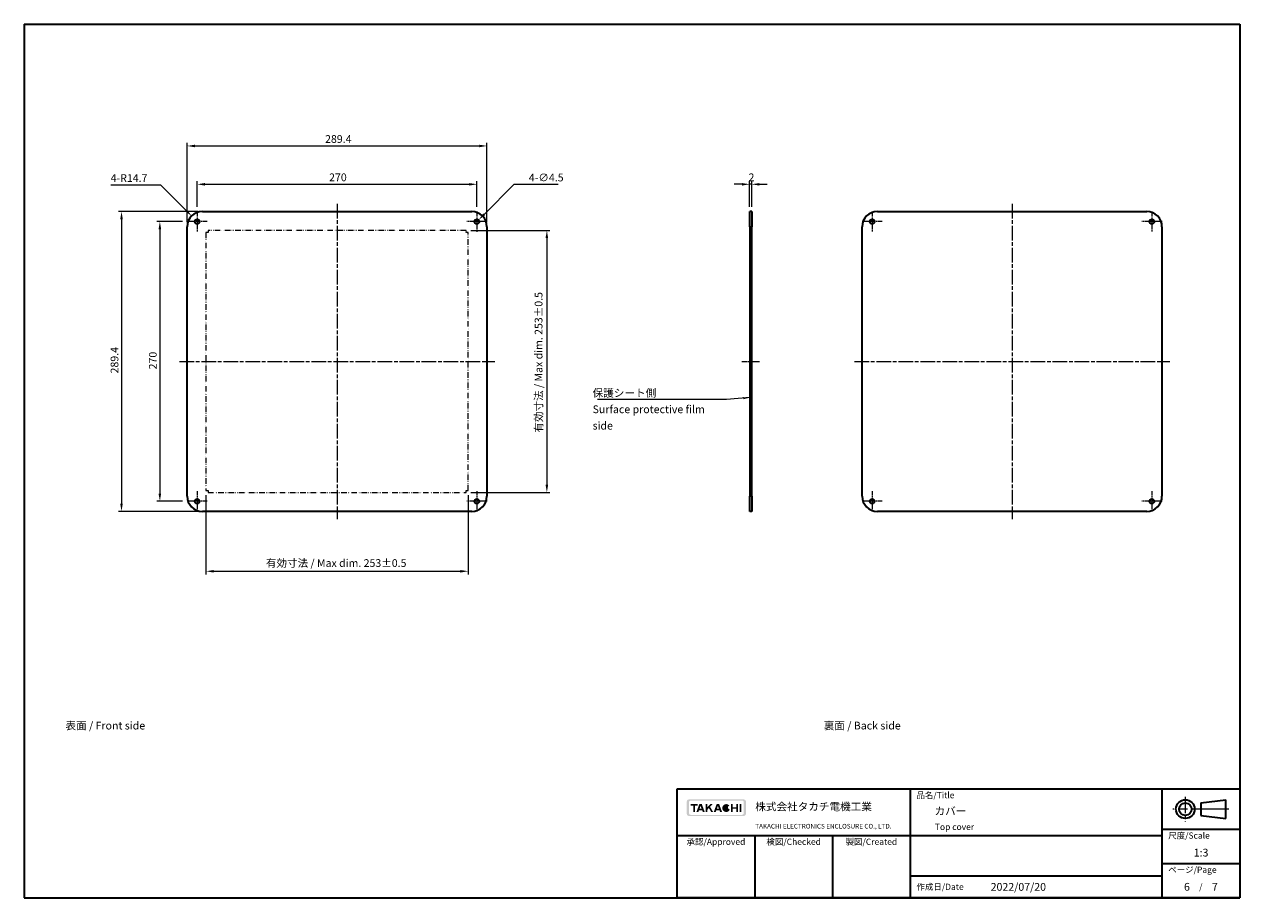
# Model space of a CAD drawing. Units: millimetres. Extents: x 36 to 7721, y 20 to 1284.
# Drawn here: x 5365 to 6538, y 20 to 863 of the extents above; entities that cross this region are included whole.
import ezdxf
from ezdxf.enums import TextEntityAlignment as Align

# ---------------------------------------------------------------- set-up
doc = ezdxf.new("R2010")
doc.units = ezdxf.units.MM
doc.header["$LTSCALE"] = 2.5
doc.linetypes.add('CHAIN', pattern=[0.3543, 0.2362, -0.0295, 0.0591, -0.0295])
doc.linetypes.add('DASH_DOUBLE_DOT', pattern=[0.4398, 0.24, -0.06, 0.0098, -0.06, 0.01, -0.06])
doc.layers.get('Defpoints').update_dxf_attribs({"lineweight": 25})
for name, color, linetype, lineweight in [('Border (ISO)', 7, 'Continuous', 35), ('Dimension (ISO)', 7, 'Continuous', 18), ('Dimension (ISO) @ 1', 7, 'Continuous', 18), ('Sketch Geometry (ISO)', 7, 'Continuous', 18), ('Symbol (ISO)', 7, 'Continuous', 18), ('Title (ISO)', 7, 'Continuous', 35), ('Visible (ISO)', 7, 'Continuous', 35), ('Visible Narrow (ISO)', 7, 'Continuous', 25)]:
    doc.layers.add(name, color=color, linetype=linetype, lineweight=lineweight)
for name, color, linetype, lineweight, true_color in [('Center Mark (ISO)', 7, 'Continuous', 18, 0x80ffff), ('Centerline (ISO)', 7, 'Continuous', 18, 0x80ffff), ('Hatch (ISO)', 1, 'Continuous', 18, 0xff0000)]:
    doc.layers.add(name, color=color, linetype=linetype, lineweight=lineweight, true_color=true_color)
doc.styles.add('Note Text (TK)', font='MS PGothic.ttf')
doc.styles.add('文字スタイル67', font='arial.ttf')
doc.dimstyles.new('Default - Method 1b (TK)', dxfattribs={"dimscale": 2.5, "dimtxt": 2.5, "dimasz": 2.5, "dimexe": 1, "dimexo": 1.5, "dimgap": 1, "dimtad": 1, "dimrnd": 1e-08, "dimdsep": 46, "dimtxsty": 'Note Text (TK)', "dimcen": 0.09, "dimdle": 5, "dimclrd": 100, "dimclre": 100, "dimclrt": 7, "dimadec": 1, "dimazin": 1, "dimtfac": 1, "dimtmove": 0, "dimatfit": 3, "dimfxl": 0, "dimtolj": 1, "dimlwd": -1, "dimlwe": -1, "dimarcsym": 0})
doc.dimstyles.new('Default - Method 1b (TK)$7', dxfattribs={"dimscale": 2.5, "dimtxt": 2.5, "dimasz": 2.5, "dimexe": 1, "dimexo": 1.5, "dimgap": 1, "dimtad": 1, "dimrnd": 1e-08, "dimdsep": 46, "dimtxsty": 'Note Text (TK)', "dimcen": 0.09, "dimdle": 5, "dimclrd": 256, "dimclre": 100, "dimclrt": 7, "dimadec": 1, "dimazin": 1, "dimtfac": 1, "dimtmove": 0, "dimatfit": 3, "dimfxl": 0, "dimtolj": 1, "dimlwd": -1, "dimlwe": -1, "dimarcsym": 0})

# ---------------------------------------------------------------- blocks, each defined once
blk = doc.blocks.new('図面枠 tk図枠')
at = {"layer": 'Border (ISO)'}
for p, q in [((14.5, 289), (405.5, 289)), ((14.5, 289), (14.5, 8)), ((405.5, 289), (405.5, 8)), ((14.5, 8), (405.5, 8))]:
    blk.add_line(p, q, dxfattribs=at)
blk = doc.blocks.new('表題欄 tk表題欄')
at = {"layer": 'Hatch (ISO)'}
h = blk.add_hatch(color=256, dxfattribs=at)
edge = h.paths.add_edge_path(flags=0)
edge.add_arc((95.58, 236.3), 0.596, 270, 360)
edge.add_line((96.17, 236.3), (96.17, 239.71))
edge.add_arc((95.58, 239.71), 0.596, 0, 90)
edge.add_line((95.58, 240.31), (79.14, 240.31))
edge.add_arc((79.14, 239.71), 0.596, 90, 180)
edge.add_line((78.54, 239.71), (78.54, 236.3))
edge.add_arc((79.14, 236.3), 0.596, 180, 270)
edge.add_line((79.14, 235.7), (95.58, 235.7))
edge = h.paths.add_edge_path()
edge.add_line((77.84, 239.96), (77.84, 236.05))
edge.add_arc((78.54, 236.05), 0.702, 180, 270)
edge.add_line((78.54, 235.35), (96.17, 235.35))
edge.add_arc((96.17, 236.05), 0.702, 270, 360)
edge.add_line((96.87, 236.05), (96.87, 239.96))
edge.add_arc((96.17, 239.96), 0.702, 0, 90)
edge.add_line((96.17, 240.66), (78.54, 240.66))
edge.add_arc((78.54, 239.96), 0.702, 90, 180)
for points in [[(79.07, 239.15), (79.07, 238.66), (79.92, 238.66), (79.92, 236.66), (80.51, 236.66), (80.51, 238.66), (81.36, 238.66), (81.36, 239.15)], [(85.68, 236.66), (84.94, 237.89), (84.42, 237.32), (84.42, 236.66), (83.9, 236.66), (83.9, 239.15), (84.42, 239.15), (84.42, 238.1), (85.39, 239.15), (86.11, 239.15), (85.32, 238.3), (86.3, 236.66)], [(92.09, 239.15), (92.09, 236.66), (92.61, 236.66), (92.61, 237.66), (93.77, 237.66), (93.77, 236.66), (94.29, 236.66), (94.29, 239.15), (93.77, 239.15), (93.77, 238.15), (92.61, 238.15), (92.61, 239.15)], [(94.84, 239.15), (94.84, 236.66), (95.36, 236.66), (95.36, 239.15)]]:
    blk.add_hatch(color=256, dxfattribs=at).paths.add_polyline_path(points)
h = blk.add_hatch(color=256, dxfattribs=at)
h.paths.add_polyline_path([(82.59, 237.71), (81.95, 237.71), (82.27, 238.58)], flags=0)
h.paths.add_polyline_path([(82.78, 237.2), (81.76, 237.2), (81.57, 236.66), (80.95, 236.66), (81.86, 239.15), (82.68, 239.15), (83.59, 236.66), (82.98, 236.66)])
h = blk.add_hatch(color=256, dxfattribs=at)
h.paths.add_polyline_path([(87.53, 237.71), (88.16, 237.71), (87.85, 238.58)], flags=0)
h.paths.add_polyline_path([(87.14, 236.66), (87.34, 237.2), (88.35, 237.2), (88.55, 236.66), (89.17, 236.66), (88.25, 239.15), (87.44, 239.15), (86.52, 236.66)])
h = blk.add_hatch(color=256, dxfattribs=at)
edge = h.paths.add_edge_path()
edge.add_arc((90.52, 237.9), 1.27, 38.5505, 336.582)
edge.add_line((91.69, 237.4), (91.17, 237.62))
edge.add_ellipse((90.52, 237.9), major_axis=(0, -0.8), ratio=0.867347, start_angle=124.651, end_angle=429.4109, ccw=False)
edge.add_line((91.09, 238.36), (91.52, 238.7))
at = {"layer": 'Title (ISO)'}
for p, q in [((74.71, 244.05), (255.71, 244.05)), ((74.71, 209.05), (74.71, 244.05)), ((149.71, 244.05), (149.71, 209.05)), ((230.71, 244.05), (230.71, 209.05)), ((255.71, 244.05), (255.71, 209.05)), ((243.21, 239.55), (251.21, 240.55)), ((243.21, 239.55), (243.21, 235.55)), ((251.21, 234.55), (251.21, 240.55)), ((243.21, 235.55), (251.21, 234.55)), ((230.71, 231.05), (255.71, 231.05)), ((74.71, 229.05), (230.71, 229.05)), ((99.71, 229.05), (99.71, 209.05)), ((124.71, 229.05), (124.71, 209.05)), ((230.71, 220.05), (255.71, 220.05)), ((149.71, 216.05), (230.71, 216.05)), ((255.71, 209.05), (74.71, 209.05))]:
    blk.add_line(p, q, dxfattribs=at)
at = {"layer": 'Title (ISO)', "color": 4, "linetype": 'CHAIN', "lineweight": 18, "ltscale": 8.88956, "true_color": 0x00ffff}
blk.add_line((238.21, 241.55), (238.21, 233.55), dxfattribs=at)
at = {"layer": 'Title (ISO)', "color": 4, "linetype": 'CHAIN', "lineweight": 18, "ltscale": 20.001633, "true_color": 0x00ffff}
blk.add_line((252.21, 237.55), (234.21, 237.55), dxfattribs=at)
at = {"layer": 'Title (ISO)'}
for radius in [3, 2]:
    blk.add_circle((238.21, 237.55), radius, dxfattribs=at)
at = {"layer": 'Title (ISO)', "color": 1, "true_color": 0xff0000, "char_height": 2, "line_spacing_factor": 1.5, "style": 'Note Text (TK)'}
for s, insert, attachment_point in [('\\fＭＳ Ｐゴシック|b0|i0;{\\H2.0000;品名/Title}', (151.71, 242.05), 4), ('\\fＭＳ Ｐゴシック|b0|i0;{\\H2.0000;承認/Approved}', (87.21, 227.05), 5), ('\\fＭＳ Ｐゴシック|b0|i0;{\\H2.0000;検図/Checked}', (112.21, 227.05), 5), ('\\fＭＳ Ｐゴシック|b0|i0;{\\H2.0000;製図/Created}', (137.21, 227.05), 5), ('\\fＭＳ Ｐゴシック|b0|i0;{\\H2.0000;尺度/Scale}', (232.71, 229.05), 4), ('\\fＭＳ Ｐゴシック|b0|i0;{\\H2.0000;ページ/Page}', (232.71, 218.05), 4), ('\\fＭＳ Ｐゴシック|b0|i0;{\\H2.0000;作成日/Date}', (151.71, 212.55), 4)]:
    blk.add_mtext(s, dxfattribs=dict(at, insert=insert, attachment_point=attachment_point))
at = {"layer": 'Title (ISO)', "color": 7, "line_spacing_factor": 1.5, "style": 'Note Text (TK)'}
for s, insert, char_height, attachment_point in [('株式会社タカチ電機工業', (99.87, 238.05), 2.5, 4), ('\\fArial|b0|i0;{\\H1.4986;TAKACHI ELECTRONICS ENCLOSURE CO., LTD.}', (99.87, 232.05), 1.4986, 4), ('\\fＭＳ Ｐゴシック|b0|i0;{\\H2.0000;/}', (243.21, 212.55), 2, 5)]:
    blk.add_mtext(s, dxfattribs=dict(at, insert=insert, char_height=char_height, attachment_point=attachment_point))
at = {"layer": 'Title (ISO)', "color": 7}
for tag, p, height, style in [('<品名>_001', (157.52, 235.74), 2.5, 'Note Text (TK)'), ('<Title>_001', (157.71, 230.55), 2, '文字スタイル67'), ('作成日_001', (175.64, 211.28), 2.5, 'Note Text (TK)'), ('<ページ_No.>_001', (237.95, 211.3), 2.5, 'Note Text (TK)'), ('<総ページ数>_001', (246.79, 211.3), 2.5, 'Note Text (TK)')]:
    blk.add_attdef(tag, p, '', height=height, dxfattribs=dict(at, style=style))
at = {"layer": 'Title (ISO)', "color": 7, "style": 'Note Text (TK)'}
blk.add_attdef('<尺度>', text='', height=2.5, dxfattribs=at).set_placement((243.21, 223.55), align=Align.MIDDLE_CENTER)
blk = doc.blocks.new('*D75')
at = {"layer": 'Defpoints', "color": 0, "transparency": 16777216}
for p in [(5801.6, 708.6), (5531.6, 682.3), (5801.6, 682.3)]:
    blk.add_point(p, dxfattribs=at)
at = {"layer": 'Dimension (ISO)', "color": 100, "transparency": 16777216}
for p, q in [((5531.6, 686.8), (5531.6, 711.6)), ((5539.1, 708.6), (5794.1, 708.6)), ((5801.6, 686.8), (5801.6, 711.6))]:
    blk.add_line(p, q, dxfattribs=at)
for points in [[(5539.1, 709.8), (5539.1, 707.3), (5531.6, 708.6)], [(5794.1, 709.8), (5794.1, 707.3), (5801.6, 708.6)]]:
    blk.add_solid(points, dxfattribs=at)
at = {"layer": 'Dimension (ISO)', "color": 7, "transparency": 16777216, "insert": (5658.9, 715.3), "char_height": 7.5, "attachment_point": 4, "style": 'Note Text (TK)'}
blk.add_mtext('\\A1;270', dxfattribs=at)
blk = doc.blocks.new('*D76')
at = {"layer": 'Defpoints', "color": 0, "transparency": 16777216}
for p in [(5811.3, 745.6), (5521.9, 667.6), (5811.3, 667.6)]:
    blk.add_point(p, dxfattribs=at)
at = {"layer": 'Dimension (ISO)', "color": 100, "transparency": 16777216}
for p, q in [((5521.9, 672.1), (5521.9, 748.6)), ((5529.4, 745.6), (5803.8, 745.6)), ((5811.3, 672.1), (5811.3, 748.6))]:
    blk.add_line(p, q, dxfattribs=at)
for points in [[(5529.4, 746.8), (5529.4, 744.3), (5521.9, 745.6)], [(5803.8, 746.8), (5803.8, 744.3), (5811.3, 745.6)]]:
    blk.add_solid(points, dxfattribs=at)
at = {"layer": 'Dimension (ISO)', "color": 7, "transparency": 16777216, "insert": (5655, 752.3), "char_height": 7.5, "attachment_point": 4, "style": 'Note Text (TK)'}
blk.add_mtext('\\A1;289.4', dxfattribs=at)
blk = doc.blocks.new('*D77')
at = {"layer": 'Defpoints', "color": 0, "transparency": 16777216}
for p in [(5526.2, 678), (5536.6, 667.6)]:
    blk.add_point(p, dxfattribs=at)
at = {"layer": 'Dimension (ISO)', "color": 100, "transparency": 16777216}
for p, q in [((5448.1, 707.9), (5496.3, 707.9)), ((5496.3, 707.9), (5520.9, 683.3))]:
    blk.add_line(p, q, dxfattribs=at)
blk.add_solid([(5521.8, 684.2), (5520, 682.4), (5526.2, 678)], dxfattribs=at)
at = {"layer": 'Dimension (ISO)', "color": 7, "transparency": 16777216, "insert": (5448.1, 714.6), "char_height": 7.5, "attachment_point": 4, "style": 'Note Text (TK)'}
blk.add_mtext('\\A1;\\fＭＳ Ｐゴシック|b0|i0;{\\H7.4700;4-R14.7}', dxfattribs=at)
blk = doc.blocks.new('*D78')
at = {"layer": 'Defpoints', "color": 0, "transparency": 16777216}
for p in [(5521.8, 672.6), (5495.6, 402.6), (5521.8, 402.6)]:
    blk.add_point(p, dxfattribs=at)
at = {"layer": 'Dimension (ISO)', "color": 100, "transparency": 16777216}
for p, q in [((5517.3, 672.6), (5492.6, 672.6)), ((5495.6, 665.1), (5495.6, 410.1)), ((5517.3, 402.6), (5492.6, 402.6))]:
    blk.add_line(p, q, dxfattribs=at)
for points in [[(5494.3, 665.1), (5496.8, 665.1), (5495.6, 672.6)], [(5494.3, 410.1), (5496.8, 410.1), (5495.6, 402.6)]]:
    blk.add_solid(points, dxfattribs=at)
at = {"layer": 'Dimension (ISO)', "color": 7, "transparency": 16777216, "insert": (5488.8, 529.9), "char_height": 7.5, "attachment_point": 4, "rotation": 90, "style": 'Note Text (TK)'}
blk.add_mtext('\\A1;270', dxfattribs=at)
blk = doc.blocks.new('*D79')
at = {"layer": 'Defpoints', "color": 0, "transparency": 16777216}
for p in [(5536.6, 682.3), (5458.6, 392.9), (5536.6, 392.9)]:
    blk.add_point(p, dxfattribs=at)
at = {"layer": 'Dimension (ISO)', "color": 100, "transparency": 16777216}
for p, q in [((5532.1, 682.3), (5455.6, 682.3)), ((5458.6, 674.8), (5458.6, 400.4)), ((5532.1, 392.9), (5455.6, 392.9))]:
    blk.add_line(p, q, dxfattribs=at)
for points in [[(5457.3, 674.8), (5459.8, 674.8), (5458.6, 682.3)], [(5457.3, 400.4), (5459.8, 400.4), (5458.6, 392.9)]]:
    blk.add_solid(points, dxfattribs=at)
at = {"layer": 'Dimension (ISO)', "color": 7, "transparency": 16777216, "insert": (5451.8, 526), "char_height": 7.5, "attachment_point": 4, "rotation": 90, "style": 'Note Text (TK)'}
blk.add_mtext('\\A1;289.4', dxfattribs=at)
blk = doc.blocks.new('*D80')
at = {"layer": 'Defpoints', "color": 0, "transparency": 16777216}
for p in [(5540.1, 413.1), (5793.1, 413.1), (5793.1, 335.1)]:
    blk.add_point(p, dxfattribs=at)
at = {"layer": 'Dimension (ISO)', "color": 100, "transparency": 16777216}
for p, q in [((5540.1, 408.6), (5540.1, 332.1)), ((5793.1, 408.6), (5793.1, 332.1)), ((5547.6, 335.1), (5785.6, 335.1))]:
    blk.add_line(p, q, dxfattribs=at)
for points in [[(5547.6, 336.3), (5547.6, 333.8), (5540.1, 335.1)], [(5785.6, 336.3), (5785.6, 333.8), (5793.1, 335.1)]]:
    blk.add_solid(points, dxfattribs=at)
at = {"layer": 'Dimension (ISO)', "color": 7, "transparency": 16777216, "insert": (5597.9, 343), "char_height": 7.5, "attachment_point": 4, "style": 'Note Text (TK)'}
blk.add_mtext('\\A1;\\fＭＳ Ｐゴシック|b0|i0;{\\H7.4700;有効寸法 / Max dim. 253±0.5}', dxfattribs=at)
blk = doc.blocks.new('*D81')
at = {"layer": 'Defpoints', "color": 0, "transparency": 16777216}
for p in [(5791.1, 664.1), (5791.1, 411.1), (5869.1, 411.1)]:
    blk.add_point(p, dxfattribs=at)
at = {"layer": 'Dimension (ISO)', "color": 100, "transparency": 16777216}
for p, q in [((5795.6, 664.1), (5872.1, 664.1)), ((5869.1, 656.6), (5869.1, 418.6)), ((5795.6, 411.1), (5872.1, 411.1))]:
    blk.add_line(p, q, dxfattribs=at)
for points in [[(5867.8, 656.6), (5870.3, 656.6), (5869.1, 664.1)], [(5867.8, 418.6), (5870.3, 418.6), (5869.1, 411.1)]]:
    blk.add_solid(points, dxfattribs=at)
at = {"layer": 'Dimension (ISO)', "color": 7, "transparency": 16777216, "insert": (5861.1, 468.9), "char_height": 7.5, "attachment_point": 4, "rotation": 90, "style": 'Note Text (TK)'}
blk.add_mtext('\\A1;\\fＭＳ Ｐゴシック|b0|i0;{\\H7.4700;有効寸法 / Max dim. 253±0.5}', dxfattribs=at)
blk = doc.blocks.new('*D82')
at = {"layer": 'Defpoints', "color": 0, "transparency": 16777216}
for p in [(5800, 671), (5803.2, 674.2)]:
    blk.add_point(p, dxfattribs=at)
at = {"layer": 'Dimension (ISO)', "color": 100, "transparency": 16777216}
for p, q in [((5837.3, 708.4), (5808.5, 679.5)), ((5880.1, 708.4), (5837.3, 708.4)), ((5801.3, 672.6), (5801.8, 672.6)), ((5801.6, 672.3), (5801.6, 672.9))]:
    blk.add_line(p, q, dxfattribs=at)
blk.add_solid([(5807.6, 680.4), (5809.4, 678.6), (5803.2, 674.2)], dxfattribs=at)
at = {"layer": 'Dimension (ISO)', "color": 7, "transparency": 16777216, "insert": (5851.7, 715.1), "char_height": 7.5, "attachment_point": 4, "style": 'Note Text (TK)'}
blk.add_mtext('\\A1;\\fＭＳ Ｐゴシック|b0|i0;{\\H7.4700;4-∅4.5}', dxfattribs=at)
blk = doc.blocks.new('*D83')
at = {"layer": 'Defpoints', "color": 0, "transparency": 16777216}
for p in [(6064.8, 708.6), (6064.8, 682.3), (6066.8, 682.3)]:
    blk.add_point(p, dxfattribs=at)
at = {"layer": 'Dimension (ISO)', "color": 100, "transparency": 16777216}
for p, q in [((6057.3, 708.6), (6049.8, 708.6)), ((6064.8, 686.8), (6064.8, 711.6)), ((6066.8, 708.6), (6064.8, 708.6)), ((6066.8, 686.8), (6066.8, 711.6)), ((6074.3, 708.6), (6081.8, 708.6))]:
    blk.add_line(p, q, dxfattribs=at)
for points in [[(6057.3, 709.8), (6057.3, 707.3), (6064.8, 708.6)], [(6074.3, 709.8), (6074.3, 707.3), (6066.8, 708.6)]]:
    blk.add_solid(points, dxfattribs=at)
at = {"layer": 'Dimension (ISO)', "color": 7, "transparency": 16777216, "insert": (6063.7, 715.3), "char_height": 7.5, "attachment_point": 4, "style": 'Note Text (TK)'}
blk.add_mtext('\\A1;2', dxfattribs=at)

msp = doc.modelspace()

# ---------------------------------------------------------------- linework, layer by layer
at = {"layer": 'Center Mark (ISO)', "linetype": 'CHAIN', "ltscale": 7.222748}
for p, q in [((5531.5732, 682.3338), (5531.5732, 662.8338)), ((5801.5732, 682.3338), (5801.5732, 662.8338)), ((6183.0511, 682.3338), (6183.0511, 662.8338)), ((6453.0511, 682.3338), (6453.0511, 662.8338)), ((5541.3232, 672.5838), (5521.8232, 672.5838)), ((5811.3232, 672.5838), (5791.8232, 672.5838)), ((6192.8011, 672.5838), (6173.3011, 672.5838)), ((6462.8011, 672.5838), (6443.3011, 672.5838)), ((5531.5732, 412.3338), (5531.5732, 392.8338)), ((5801.5732, 412.3338), (5801.5732, 392.8338)), ((6183.0511, 412.3338), (6183.0511, 392.8338)), ((6453.0511, 412.3338), (6453.0511, 392.8338)), ((5541.3232, 402.5838), (5521.8232, 402.5838)), ((5811.3232, 402.5838), (5791.8232, 402.5838)), ((6192.8011, 402.5838), (6173.3011, 402.5838)), ((6462.8011, 402.5838), (6443.3011, 402.5838))]:
    msp.add_line(p, q, dxfattribs=at)
at = {"layer": 'Centerline (ISO)', "linetype": 'CHAIN', "ltscale": 23.990969}
for p, q in [((5666.5732, 689.7838), (5666.5732, 385.3838)), ((6318.0511, 689.7838), (6318.0511, 385.3838)), ((5514.3732, 537.5838), (5818.7732, 537.5838)), ((6165.8511, 537.5838), (6470.2511, 537.5838))]:
    msp.add_line(p, q, dxfattribs=at)
at = {"layer": 'Centerline (ISO)', "linetype": 'CHAIN', "ltscale": 6.296742}
msp.add_line((6057.3466, 537.5838), (6074.3466, 537.5838), dxfattribs=at)
at = {"layer": 'Sketch Geometry (ISO)', "color": 4, "linetype": 'DASH_DOUBLE_DOT', "lineweight": 18, "ltscale": 0.596688, "true_color": 0x00ffff}
for p, q in [((5542.0732, 662.0838), (5540.0732, 662.0838)), ((5542.0732, 664.0838), (5542.0732, 662.0838)), ((5791.0732, 662.0838), (5791.0732, 664.0838)), ((5793.0732, 662.0838), (5791.0732, 662.0838)), ((5540.0732, 413.0838), (5542.0732, 413.0838)), ((5542.0732, 413.0838), (5542.0732, 411.0838)), ((5791.0732, 411.0838), (5791.0732, 413.0838)), ((5791.0732, 413.0838), (5793.0732, 413.0838))]:
    msp.add_line(p, q, dxfattribs=at)
at = {"layer": 'Sketch Geometry (ISO)', "color": 4, "linetype": 'DASH_DOUBLE_DOT', "lineweight": 18, "ltscale": 8.986769, "true_color": 0x00ffff}
for p, q in [((5540.0732, 662.0838), (5540.0732, 413.0838)), ((5791.0732, 664.0838), (5542.0732, 664.0838)), ((5793.0732, 413.0838), (5793.0732, 662.0838)), ((5542.0732, 411.0838), (5791.0732, 411.0838))]:
    msp.add_line(p, q, dxfattribs=at)
at = {"layer": 'Visible (ISO)'}
for p, q in [((5536.5732, 682.2838), (5796.5732, 682.2838)), ((6066.8466, 682.2838), (6064.8466, 682.2838)), ((6064.8466, 667.5838), (6064.8466, 682.2838)), ((6066.8466, 682.2838), (6066.8466, 667.5838)), ((6188.0511, 682.2838), (6448.0511, 682.2838)), ((5521.8732, 407.5838), (5521.8732, 667.5838)), ((5811.2732, 667.5838), (5811.2732, 407.5838)), ((6064.8466, 667.5838), (6064.8466, 407.5838)), ((6066.8466, 407.5838), (6066.8466, 667.5838)), ((6173.3511, 407.5838), (6173.3511, 667.5838)), ((6462.7511, 667.5838), (6462.7511, 407.5838)), ((6064.8466, 392.8838), (6064.8466, 407.5838)), ((6066.8466, 407.5838), (6066.8466, 392.8838)), ((5796.5732, 392.8838), (5536.5732, 392.8838)), ((6066.8466, 392.8838), (6064.8466, 392.8838)), ((6448.0511, 392.8838), (6188.0511, 392.8838))]:
    msp.add_line(p, q, dxfattribs=at)
for centre in [(5531.5732, 672.5838), (5801.5732, 672.5838), (6183.0511, 672.5838), (6453.0511, 672.5838), (5531.5732, 402.5838), (5801.5732, 402.5838), (6183.0511, 402.5838), (6453.0511, 402.5838)]:
    msp.add_circle(centre, 2.25, dxfattribs=at)
for centre, start, end in [((5536.5732, 667.5838), 90, 180), ((5796.5732, 667.5838), 0, 90), ((6188.0511, 667.5838), 90, 180), ((6448.0511, 667.5838), 0, 90), ((5536.5732, 407.5838), 180, 270), ((5796.5732, 407.5838), 270, 0), ((6188.0511, 407.5838), 180, 270), ((6448.0511, 407.5838), 270, 0)]:
    msp.add_arc(centre, 14.7, start, end, dxfattribs=at)
at = {"layer": 'Visible Narrow (ISO)'}
for p, q in [((6066.8466, 667.5838), (6064.8466, 667.5838)), ((6066.8466, 407.5838), (6064.8466, 407.5838))]:
    msp.add_line(p, q, dxfattribs=at)

# ---------------------------------------------------------------- block references
at = {"xscale": 3, "yscale": 3, "zscale": 3}
msp.add_blockref('図面枠 tk図枠', (5321.25, -4), dxfattribs=at)
ref = msp.add_blockref('表題欄 tk表題欄', (5770.6235, -607.1582), dxfattribs=dict(xscale=3, yscale=3, zscale=3))
ref.add_attrib('<品名>_001', 'カバー', (6243.2386, 99.9091), dxfattribs={"layer": 'Title (ISO)', "color": 7, "height": 7.5, "style": 'Note Text (TK)'})
ref.add_attrib('<尺度>_001', '1:3', (6493.3892, 59.75), dxfattribs={"layer": 'Title (ISO)', "color": 7, "height": 7.5, "style": 'Note Text (TK)'})
ref.add_attrib('作成日_001', '2022/07/20', (6297.392, 26.6861), dxfattribs={"layer": 'Title (ISO)', "color": 7, "height": 7.5, "style": 'Note Text (TK)'})
ref.add_attrib('<Title>_001', 'Top cover', (6243.5535, 85.3329), dxfattribs={"layer": 'Title (ISO)', "color": 7, "height": 6, "style": '文字スタイル67'})
ref.add_attrib('<ページ_No.>_001', '6', (6484.0227, 26.75), dxfattribs={"layer": 'Title (ISO)', "color": 7, "height": 7.5, "style": 'Note Text (TK)'})
ref.add_attrib('<総ページ数>_001', '7', (6511.0014, 26.75), dxfattribs={"layer": 'Title (ISO)', "color": 7, "height": 7.5, "style": 'Note Text (TK)'})

# ---------------------------------------------------------------- texts
at = {"layer": 'Symbol (ISO)', "color": 7, "char_height": 7.5, "style": 'Note Text (TK)'}
for s, insert, width, attachment_point, line_spacing_factor in [('\\fＭＳ Ｐゴシック|b0|i0;保護シート側\\P\\fＭＳ Ｐゴシック|b0|i0;Surface protective film side', (5913.2437, 510.982), 129.298253, 1, 1.265217), ('\\fＭＳ Ｐゴシック|b0|i0;裏面 / Back side', (6136.2614, 186.1051), 80.350878, 4, 1.5)]:
    msp.add_mtext(s, dxfattribs=dict(at, insert=insert, width=width, attachment_point=attachment_point, line_spacing_factor=line_spacing_factor))
at = {"layer": 'Symbol (ISO)', "color": 7, "insert": (5404.4786, 186.1051), "char_height": 7.5, "attachment_point": 4, "line_spacing_factor": 1.5, "style": 'Note Text (TK)'}
msp.add_mtext('\\fＭＳ Ｐゴシック|b0|i0;表面 / Front side', dxfattribs=at)

# ---------------------------------------------------------------- dimensions: what is measured, and where the dimension line sits
at = {"layer": 'Dimension (ISO) @ 1', "color": 100, "true_color": 0x00ff3f}
dim = msp.add_linear_dim(base=(5811.2732, 745.5838), p1=(5521.8732, 667.5838), p2=(5811.2732, 667.5838), dimstyle='Default - Method 1b (TK)', override={"dimscale": 1, "dimtxt": 7.5, "dimasz": 7.5, "dimexe": 3, "dimexo": 4.5, "dimgap": 3, "dimdec": 2, "dimcen": 0.27, "dimtol": 0, "dimlim": 0, "dimtp": 0, "dimtm": 0, "dimtdec": 2, "dimtix": 0, "dimtofl": 0, "dimtmove": 0, "dimatfit": 1}, dxfattribs=at)
dim.commit()
dim.dimension.update_dxf_attribs({"geometry": '*D76', "text_midpoint": (5666.5732, 745.5838), "dimtype": 128})
dim = msp.add_radius_dim(center=(5536.5732, 667.5838), mpoint=(5526.1788, 677.9783), text='\\fＭＳ Ｐゴシック|b0|i0;{\\H7.4700;4-<>}', dimstyle='Default - Method 1b (TK)', override={"dimscale": 1, "dimtxt": 7.5, "dimasz": 7.5, "dimexe": 3, "dimexo": 4.5, "dimgap": 3, "dimtih": 1, "dimtoh": 1, "dimdec": 2, "dimlfac": 1, "dimcen": 0, "dimtol": 0, "dimlim": 0, "dimtp": 0, "dimtm": 0, "dimtdec": 2, "dimtix": 0, "dimtofl": 0, "dimtmove": 0, "dimatfit": 3}, dxfattribs=at)
dim.commit()
dim.dimension.update_dxf_attribs({"geometry": '*D77', "text_midpoint": (5465.6328, 707.8625), "dimtype": 132})
for base, p1, p2, angle, override, picture, middle in [((5801.5732, 708.5838), (5531.5732, 682.3338), (5801.5732, 682.3338), 180, {"dimscale": 1, "dimtxt": 7.5, "dimasz": 7.5, "dimexe": 3, "dimexo": 4.5, "dimgap": 3, "dimdec": 2, "dimcen": 0.27, "dimtol": 0, "dimlim": 0, "dimtp": 0, "dimtm": 0, "dimtdec": 2, "dimtix": 0, "dimtofl": 0, "dimtmove": 0, "dimatfit": 1}, '*D75', (5666.5732, 708.5838)), ((6064.8466, 708.5838), (6066.8466, 682.2838), (6064.8466, 682.2838), 180, {"dimscale": 1, "dimtxt": 7.5, "dimasz": 7.5, "dimexe": 3, "dimexo": 4.5, "dimgap": 3, "dimdec": 2, "dimcen": 0.27, "dimtol": 0, "dimlim": 0, "dimtp": 0, "dimtm": 0, "dimtdec": 2, "dimtix": 0, "dimtofl": 1, "dimtmove": 0, "dimatfit": 1}, '*D83', (6065.8466, 708.5838)), ((5458.5732, 392.8838), (5536.5732, 682.2838), (5536.5732, 392.8838), 270, {"dimscale": 1, "dimtxt": 7.5, "dimasz": 7.5, "dimexe": 3, "dimexo": 4.5, "dimgap": 3, "dimdec": 2, "dimcen": 0.27, "dimtol": 0, "dimlim": 0, "dimtp": 0, "dimtm": 0, "dimtdec": 2, "dimtix": 0, "dimtofl": 0, "dimtmove": 0, "dimatfit": 1}, '*D79', (5458.5732, 537.5838)), ((5495.5732, 402.5838), (5521.8232, 672.5838), (5521.8232, 402.5838), 90, {"dimscale": 1, "dimtxt": 7.5, "dimasz": 7.5, "dimexe": 3, "dimexo": 4.5, "dimgap": 3, "dimdec": 2, "dimcen": 0.27, "dimtol": 0, "dimlim": 0, "dimtp": 0, "dimtm": 0, "dimtdec": 2, "dimtix": 0, "dimtofl": 0, "dimtmove": 0, "dimatfit": 1}, '*D78', (5495.5732, 537.5838))]:
    dim = msp.add_linear_dim(base=base, p1=p1, p2=p2, angle=angle, dimstyle='Default - Method 1b (TK)', override=override, dxfattribs=at)
    dim.commit()
    dim.dimension.update_dxf_attribs({"geometry": picture, "text_midpoint": middle, "dimtype": 128})
dim = msp.add_diameter_dim_2p(p1=(5799.9823, 670.9928), p2=(5803.1642, 674.1748), text='\\fＭＳ Ｐゴシック|b0|i0;{\\H7.4700;4-<>}', dimstyle='Default - Method 1b (TK)', override={"dimscale": 1, "dimtxt": 7.5, "dimasz": 7.5, "dimexe": 3, "dimexo": 4.5, "dimgap": 3, "dimtih": 1, "dimtoh": 1, "dimdec": 2, "dimlfac": 1, "dimcen": 0.27, "dimtol": 0, "dimlim": 0, "dimtp": 0, "dimtm": 0, "dimtdec": 2, "dimtix": 0, "dimtofl": 0, "dimtmove": 0, "dimatfit": 3}, dxfattribs=at)
dim.commit()
dim.dimension.update_dxf_attribs({"geometry": '*D82', "text_midpoint": (5865.8886, 708.3507), "dimtype": 131})
for base, p1, p2, angle, picture, middle in [((5869.0732, 411.0838), (5791.0732, 664.0838), (5791.0732, 411.0838), 90, '*D81', (5869.0732, 537.5838)), ((5793.0732, 335.0838), (5540.0732, 413.0838), (5793.0732, 413.0838), 180, '*D80', (5666.5732, 335.0838))]:
    dim = msp.add_linear_dim(base=base, p1=p1, p2=p2, angle=angle, text='\\fＭＳ Ｐゴシック|b0|i0;{\\H7.4700;有効寸法 / Max dim. <>}', dimstyle='Default - Method 1b (TK)', override={"dimscale": 1, "dimtxt": 7.5, "dimasz": 7.5, "dimexe": 3, "dimexo": 4.5, "dimgap": 3, "dimdec": 2, "dimcen": 0.27, "dimtol": 1, "dimlim": 0, "dimtp": 0.5, "dimtm": 0.5, "dimtdec": 2, "dimtix": 0, "dimtofl": 0, "dimtmove": 0, "dimatfit": 1}, dxfattribs=at)
    dim.commit()
    dim.dimension.update_dxf_attribs({"geometry": picture, "text_midpoint": middle, "dimtype": 128})

# ---------------------------------------------------------------- leaders
at = {"layer": 'Symbol (ISO)', "color": 100, "true_color": 0x00ff40, "annotation_type": 0, "has_hookline": 1, "hookline_direction": 1, "text_width": 124.4744}
msp.add_leader([(6064.8466, 502.6486), (6042.542, 500.9118)], dimstyle='Default - Method 1b (TK)$7', override={"dimgap": 0, "dimtad": 1}, dxfattribs=at)

doc.saveas('drawing.dxf')
